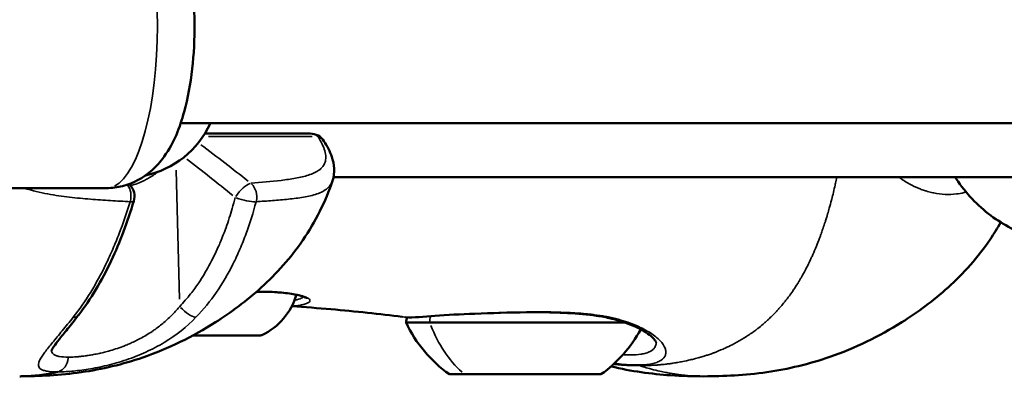
# Model space of a CAD drawing. Units: millimetres. Extents: x -4972 to 10583, y 0 to 9929.
# Drawn here: x 8734 to 8825, y 7407 to 7440 of the extents above; entities that cross this region are included whole.
import ezdxf

# ---------------------------------------------------------------- set-up
doc = ezdxf.new("R2010")
doc.units = ezdxf.units.MM
doc.layers.add('MD_Visible', color=7, linetype='Continuous', lineweight=50)
doc.layers.add('MD_Visible Narrow', color=7, linetype='Continuous', lineweight=35)

# ---------------------------------------------------------------- blocks, each defined once
blk = doc.blocks.new('CustomObjectsInViewport7_0')
at = {"layer": 'MD_Visible', "extrusion": (0, 1, 0)}
for p, q in [((8748.867, 7430.362), (8876.901, 7430.362)), ((8751.1, 7429.41), (8760.844, 7429.41)), ((8762.994, 7425.362), (8828.087, 7425.362)), ((8742.023, 7424.362), (8701.187, 7424.362))]:
    blk.add_line(p, q, dxfattribs=at)
at = {"layer": 'MD_Visible', "extrusion": (2.17436e-16, 1.04163e-39, -1)}
blk.add_arc((-8760.844, 7427.91), 1.5, 90, 147.52233, dxfattribs=at)
at = {"layer": 'MD_Visible', "extrusion": (2.17436e-16, 1.21526e-42, -1)}
blk.add_arc((-8743.105, 7423.598), 1.5, 135.34225, 196.94014, dxfattribs=at)
at = {"layer": 'MD_Visible', "extrusion": (2.17436e-16, -1.4279e-42, -1)}
blk.add_arc((-8753.862, 7416.136), 5.931, 196.02951, 244.85609, dxfattribs=at)
at = {"layer": 'MD_Visible', "extrusion": (2.17436e-16, 0, -1)}
for centre, radius, start, end in [((-8770.907, 7411.935), 1.2, 0, 23.30048), ((-8780.806, 7416.952), 12, 208.13309, 234.89591)]:
    blk.add_arc(centre, radius, start, end, dxfattribs=at)
at = {"layer": 'MD_Visible', "extrusion": (2.17436e-16, 4.49603e-42, -1)}
blk.add_arc((-8780.607, 7416.952), 12, 305.10409, 335.28476, dxfattribs=at)
at = {"layer": 'MD_Visible', "extrusion": (2.17436e-16, -4.41137e-43, -1)}
blk.add_arc((-8750.147, 7410.97), 0.25, 268.28427, 270, dxfattribs=at)
at = {"layer": 'MD_Visible', "extrusion": (2.17436e-16, 4.80906e-50, -1)}
for centre, end in [((-8754.412, 7410.97), 285.23434), ((-8754.865, 7410.97), 290.78477)]:
    blk.add_arc(centre, 0.25, 270, end, dxfattribs=at)
at = {"layer": 'MD_Visible', "extrusion": (2.17436e-16, 1.77665e-43, -1)}
blk.add_arc((-8756.17, 7411.22), 0.5, 244.85609, 261.51861, dxfattribs=at)
at = {"layer": 'MD_Visible'}
for centre, major_axis, ratio, start_param, end_param in [((8743.952, 7434.362), (0, 9), 0.951057, 3.336497, 4.251835), ((8780.707, 7411.935), (-11, 0), 0, -0.000003, 2.559927), ((8752.279, 7410.72), (-3.891, 0), 0, 0.939446, 0.987519), ((8749.098, 7410.72), (-1.048, 0), 0, 2.999636, 3.141591), ((8751.825, 7410.72), (-1.048, 0), 0, 0.772119, 1.127983), ((8752.279, 7410.72), (-3.891, 0), 0, 1.336556, 2.034716), ((8755.46, 7410.72), (-1.048, 0), 0, -0.000001, 0.967873), ((8755.914, 7410.72), (-1.048, 0), 0, -0.000001, 0.504758), ((8752.279, 7410.72), (-3.891, 0), 0, 2.383754, 3.081914), ((8780.707, 7407.135), (-7, 0), 0, -0.000003, 3.14159)]:
    blk.add_ellipse(centre, major_axis=major_axis, ratio=ratio, start_param=start_param, end_param=end_param, dxfattribs=at)
at = {"layer": 'MD_Visible', "extrusion": (2.17436e-16, 9.90089e-34, -1)}
blk.add_ellipse((8750.393, 7410.72), major_axis=(-0.95, 0), ratio=0, start_param=1.723518, end_param=2.369458, dxfattribs=at)
at = {"layer": 'MD_Visible', "extrusion": (2.17436e-16, 9.90489e-34, -1)}
blk.add_ellipse((8754.165, 7410.72), major_axis=(-0.95, 0), ratio=0, start_param=2.636818, end_param=3.000398, dxfattribs=at)
at = {"layer": 'MD_Visible'}
for points, knots in [([(8742.023, 7454.362), (8742.735, 7454.362), (8743.443, 7454.228), (8744.749, 7453.759), (8745.328, 7453.414), (8746.445, 7452.555), (8746.91, 7452.027), (8747.957, 7450.598), (8748.376, 7449.696), (8749.286, 7447.251), (8749.638, 7445.63), (8750.051, 7442.497), (8750.146, 7441.034), (8750.162, 7438.162), (8750.09, 7436.757), (8749.779, 7434.006), (8749.538, 7432.669), (8748.79, 7429.962), (8748.304, 7428.628), (8747.004, 7426.816), (8746.601, 7426.343), (8745.429, 7425.346), (8744.572, 7424.819), (8743.032, 7424.428), (8742.528, 7424.362), (8742.023, 7424.362)], [1.570796, 1.570796, 1.570796, 1.570796, 1.682743, 1.682743, 1.807062, 1.807062, 1.97515, 1.97515, 2.270571, 2.270571, 2.74317, 2.74317, 3.123936, 3.123936, 3.488097, 3.488097, 3.864409, 3.864409, 4.300747, 4.300747, 4.452197, 4.452197, 4.632989, 4.632989, 4.712389, 4.712389, 4.712389, 4.712389]), ([(8762.109, 7428.716), (8762.415, 7428.236), (8762.664, 7427.757), (8762.954, 7426.915), (8763.034, 7426.555), (8763.077, 7425.806), (8763.031, 7425.414), (8762.909, 7425.05)], [0, 0, 0, 0, 0.2486313, 0.2486313, 0.4273619, 0.4273619, 0.613001, 0.613001, 0.613001, 0.613001]), ([(8762.904, 7425.036), (8762.261, 7423.128), (8761.323, 7421.253), (8759.062, 7417.932), (8757.724, 7416.436), (8754.966, 7413.932), (8753.539, 7412.873), (8749.973, 7410.609), (8747.733, 7409.51), (8743.528, 7408.058), (8741.595, 7407.601), (8737.718, 7407.041), (8735.774, 7406.947), (8734.009, 7406.946)], [0.001448, 0.001448, 0.001448, 0.001448, 0.61559, 0.61559, 1.206945, 1.206945, 1.773515, 1.773515, 2.593816, 2.593816, 3.23606, 3.23606, 3.898755, 3.898755, 3.898755, 3.898755]), ([(8820.447, 7425.362), (8820.481, 7425.311), (8820.515, 7425.259), (8821.418, 7423.916), (8822.494, 7422.758), (8824.911, 7420.95), (8826.229, 7420.271), (8828.718, 7419.53), (8829.851, 7419.362), (8830.985, 7419.362)], [3.8182431, 3.8182431, 3.8182431, 3.8182431, 3.8314088, 3.8314088, 4.164885, 4.164885, 4.474295, 4.474295, 4.712389, 4.712389, 4.712389, 4.712389]), ([(8744.54, 7423.161), (8743.959, 7421.253), (8743.267, 7419.385), (8741.582, 7415.798), (8740.557, 7414.067), (8739.417, 7412.597)], [0, 0, 0, 0, 0.606567, 0.606567, 1.245922, 1.245922, 1.245922, 1.245922]), ([(8824.657, 7421.198), (8824.352, 7420.655), (8824.023, 7420.125), (8822.563, 7417.968), (8821.211, 7416.458), (8818.42, 7413.94), (8816.975, 7412.878), (8813.404, 7410.633), (8811.186, 7409.551), (8806.967, 7408.087), (8804.995, 7407.618), (8801.027, 7407.043), (8799.039, 7406.947), (8797.23, 7406.946)], [0.432518, 0.432518, 0.432518, 0.432518, 0.618617, 0.618617, 1.214117, 1.214117, 1.781972, 1.781972, 2.590494, 2.590494, 3.244428, 3.244428, 3.919565, 3.919565, 3.919565, 3.919565]), ([(8760.36, 7414.245), (8760.326, 7414.266), (8760.235, 7414.31), (8759.939, 7414.412), (8759.699, 7414.474), (8759.019, 7414.604), (8758.531, 7414.667), (8757.907, 7414.716), (8757.828, 7414.722), (8757.748, 7414.727)], [0, 0, 0, 0, 0.1216916, 0.1216916, 0.2859393, 0.2859393, 0.5066782, 0.5066782, 0.537978, 0.537978, 0.537978, 0.537978]), ([(8760.387, 7414.227), (8760.387, 7414.227), (8760.386, 7414.227), (8760.381, 7414.231), (8760.373, 7414.237), (8760.36, 7414.245)], [0.12252006, 0.12252006, 0.12252006, 0.12252006, 0.13551, 0.13551, 0.17316092, 0.17316092, 0.17316092, 0.17316092]), ([(8769.332, 7412.457), (8767.288, 7412.72), (8765.021, 7412.96), (8761.563, 7413.26), (8760.356, 7413.352), (8759.143, 7413.436)], [0, 0, 0, 0, 0.88272, 0.88272, 1.34953, 1.34953, 1.34953, 1.34953]), ([(8739.412, 7412.591), (8739.064, 7412.142), (8738.725, 7411.718), (8738.124, 7410.968), (8737.856, 7410.635), (8737.444, 7410.105), (8737.284, 7409.892), (8737.069, 7409.582), (8736.998, 7409.468), (8736.925, 7409.334), (8736.909, 7409.294), (8736.909, 7409.295)], [0.0008707, 0.0008707, 0.0008707, 0.0008707, 0.1983041, 0.1983041, 0.3801769, 0.3801769, 0.5266345, 0.5266345, 0.6398472, 0.6398472, 0.726074, 0.726074, 0.726074, 0.726074]), ([(8789.021, 7412.206), (8788.894, 7412.24), (8788.763, 7412.274), (8788.219, 7412.401), (8787.775, 7412.484), (8786.473, 7412.676), (8785.56, 7412.756), (8784.323, 7412.822), (8784.013, 7412.835), (8782.761, 7412.875), (8781.797, 7412.88), (8779.224, 7412.855), (8777.577, 7412.801), (8774.73, 7412.691), (8773.463, 7412.625), (8771.342, 7412.455), (8770.39, 7412.353), (8769.63, 7412.424)], [0, 0, 0, 0, 0.053483, 0.053483, 0.214509, 0.214509, 0.505367, 0.505367, 0.601145, 0.601145, 0.889648, 0.889648, 1.373239, 1.373239, 1.79901, 1.79901, 2.199881, 2.199881, 2.199881, 2.199881]), ([(8792.814, 7410.087), (8792.814, 7410.087), (8792.804, 7410.131), (8792.667, 7410.356), (8792.428, 7410.619), (8791.644, 7411.176), (8791.076, 7411.483), (8789.972, 7411.918), (8789.516, 7412.07), (8789.021, 7412.206)], [0.050153, 0.050153, 0.050153, 0.050153, 0.21592, 0.21592, 0.546739, 0.546739, 0.898198, 0.898198, 1.104428, 1.104428, 1.104428, 1.104428]), ([(8751.376, 7410.72), (8751.374, 7410.72), (8751.372, 7410.72), (8751.239, 7410.72), (8751.106, 7410.726), (8750.874, 7410.734), (8750.775, 7410.737), (8750.585, 7410.737), (8750.497, 7410.734), (8750.309, 7410.726), (8750.217, 7410.72), (8750.139, 7410.72), (8750.137, 7410.72), (8750.136, 7410.72)], [-0.0006567, -0.0006567, -0.0006567, -0.0006567, 0, 0, 0.0394171, 0.0394171, 0.0702393, 0.0702393, 0.1010616, 0.1010616, 0.1404787, 0.1404787, 0.1411354, 0.1411354, 0.1411354, 0.1411354]), ([(8750.297, 7410.725), (8750.373, 7410.722), (8750.452, 7410.72), (8750.534, 7410.72), (8750.536, 7410.72), (8750.538, 7410.72)], [0.1165544, 0.1165544, 0.1165544, 0.1165544, 0.14047867, 0.14047867, 0.14113536, 0.14113536, 0.14113536, 0.14113536]), ([(8755.105, 7410.72), (8755.104, 7410.72), (8755.104, 7410.72), (8755.052, 7410.72), (8754.984, 7410.726), (8754.834, 7410.734), (8754.759, 7410.737), (8754.593, 7410.737), (8754.503, 7410.734), (8754.286, 7410.726), (8754.157, 7410.72), (8754.025, 7410.72), (8754.022, 7410.72), (8754.02, 7410.72)], [-0.0006567, -0.0006567, -0.0006567, -0.0006567, 0, 0, 0.0394171, 0.0394171, 0.0702393, 0.0702393, 0.1010616, 0.1010616, 0.1404787, 0.1404787, 0.1411354, 0.1411354, 0.1411354, 0.1411354]), ([(8756.244, 7410.725), (8756.225, 7410.722), (8756.198, 7410.72), (8756.165, 7410.72), (8756.164, 7410.72), (8756.163, 7410.72)], [0.1165544, 0.1165544, 0.1165544, 0.1165544, 0.14047867, 0.14047867, 0.14113536, 0.14113536, 0.14113536, 0.14113536]), ([(8797.216, 7406.946), (8796.246, 7406.947), (8795.216, 7406.972), (8792.399, 7407.16), (8790.494, 7407.418), (8788.637, 7407.86)], [0, 0, 0, 0, 0.3607561, 0.3607561, 0.9391953, 0.9391953, 0.9391953, 0.9391953]), ([(8737.493, 7407.352), (8737.254, 7407.294), (8737.014, 7407.242), (8736.772, 7407.197), (8736.686, 7407.181), (8736.6, 7407.166), (8736.513, 7407.151), (8736.49, 7407.147), (8736.467, 7407.143), (8736.444, 7407.14), (8736.169, 7407.095), (8735.892, 7407.058), (8735.613, 7407.029), (8735.511, 7407.018), (8735.409, 7407.008), (8735.307, 7407), (8734.985, 7406.973), (8734.662, 7406.956), (8734.337, 7406.95), (8734.274, 7406.948), (8734.21, 7406.947), (8734.147, 7406.947), (8734.101, 7406.946), (8734.055, 7406.946), (8734.009, 7406.946)], [0.000003, 0.000003, 0.000003, 0.000003, 0.0790822, 0.0790822, 0.0790822, 0.1072592, 0.1072592, 0.1072592, 0.1147647, 0.1147647, 0.1147647, 0.2043685, 0.2043685, 0.2043685, 0.2371637, 0.2371637, 0.2371637, 0.3401991, 0.3401991, 0.3401991, 0.3602287, 0.3602287, 0.3602287, 0.3747325, 0.3747325, 0.3747325, 0.3747325])]:
    blk.add_open_spline(points, degree=3, knots=knots, dxfattribs=at)
for points in [[(8744.094, 7424.73), (8744.12, 7424.704), (8744.146, 7424.678), (8744.172, 7424.652)], [(8757.748, 7414.727), (8757.183, 7414.764), (8756.555, 7414.782), (8755.89, 7414.778)], [(8748.321, 7410.724), (8748.321, 7410.724), (8748.322, 7410.724), (8748.322, 7410.724)], [(8748.334, 7410.733), (8748.334, 7410.733), (8748.334, 7410.733), (8748.334, 7410.733)], [(8754.261, 7410.725), (8754.313, 7410.722), (8754.361, 7410.72), (8754.404, 7410.72)], [(8800.54, 7410.258), (8800.54, 7410.258), (8800.54, 7410.258), (8800.54, 7410.258)], [(8734.009, 7406.946), (8734.004, 7406.946), (8733.999, 7406.946), (8733.994, 7406.946)]]:
    blk.add_open_spline(points, degree=3, dxfattribs=at)
at = {"layer": 'MD_Visible Narrow', "extrusion": (0, 1, 0)}
for p, q in [((8761.03, 7429.124), (8751.445, 7429.124)), ((8748.44, 7426.023), (8748.763, 7414.075)), ((8824.832, 7425.362), (8766.249, 7425.362))]:
    blk.add_line(p, q, dxfattribs=at)
at = {"layer": 'MD_Visible Narrow', "extrusion": (2.17436e-16, 2.29558e-46, -1)}
blk.add_ellipse((8742.023, 7439.362), major_axis=(0, 15), ratio=0.313234, start_param=0.15708, end_param=2.984513, dxfattribs=at)
at = {"layer": 'MD_Visible Narrow'}
for centre, major_axis, ratio, start_param, end_param in [((8760.844, 7427.91), (0, 1.5), 0.814925, -0.596903, -0.031416), ((8728.874, 7416.427), (56.199, -39.313), 0.302538, 1.332808, 1.413404), ((8743.105, 7423.598), (0.097, 1.497), 0.780887, 4.482943, 5.510441), ((8757.781, 7415.226), (0.033, 0.499), 0.63175, 3.154114, 3.379505), ((8760.623, 7414.67), (0.263, 0.425), 0.971117, 3.172166, 3.722608), ((8749.36, 7413.516), (-1.075, 1.046), 0.327371, 1.415634, 2.758679), ((8772.837, 7411.935), (0, 1.2), 0.803026, 1.100368, 1.546037), ((8772.837, 7411.935), (0, 1.2), 0.803026, 1.060021, 1.060032), ((8789.285, 7413.17), (0.264, 0.964), 0.640837, 3.141565, 3.141593), ((8789.285, 7413.17), (0.264, 0.964), 0.640837, 3.163368, 3.555317), ((8780.627, 7416.952), (0, 12), 0.803026, 2.028496, 2.502573), ((8751.074, 7410.97), (0, 0.25), 0.716433, 2.879997, 3.127824), ((8754.996, 7410.97), (0, 0.25), 0.875291, 2.886819, 3.128184)]:
    blk.add_ellipse(centre, major_axis=major_axis, ratio=ratio, start_param=start_param, end_param=end_param, dxfattribs=at)
at = {"layer": 'MD_Visible Narrow', "extrusion": (2.17436e-16, -6.8409e-30, -1)}
blk.add_ellipse((8760.844, 7427.91), major_axis=(1.265, 0.805), ratio=0.780476, start_param=-0.547451, end_param=-0.028813, dxfattribs=at)
at = {"layer": 'MD_Visible Narrow', "extrusion": (7.80088e-17, -1.44332e-16, -1)}
blk.add_ellipse((8735.383, 7420.04), major_axis=(-49.172, 34.49), ratio=0.262784, start_param=1.700839, end_param=1.794158, dxfattribs=at)
at = {"layer": 'MD_Visible Narrow', "extrusion": (2.17436e-16, 1.08961e-29, -1)}
blk.add_ellipse((8743.105, 7423.598), major_axis=(1.067, 1.054), ratio=0.573995, start_param=-0.128817, end_param=-0.00678, dxfattribs=at)
at = {"layer": 'MD_Visible Narrow', "extrusion": (2.17436e-16, -1.75645e-29, -1)}
blk.add_ellipse((8754.633, 7423.598), major_axis=(0.935, 1.173), ratio=0.355282, start_param=4.428604, end_param=5.832181, dxfattribs=at)
at = {"layer": 'MD_Visible Narrow', "extrusion": (2.17436e-16, 1.35216e-29, -1)}
blk.add_ellipse((8754.633, 7423.598), major_axis=(-0.113, 1.496), ratio=0.845133, start_param=0.754987, end_param=1.907462, dxfattribs=at)
at = {"layer": 'MD_Visible Narrow', "extrusion": (2.17436e-16, -1.07482e-29, -1)}
blk.add_ellipse((8743.105, 7423.598), major_axis=(-1.435, 0.437), ratio=0.170211, start_param=3.174275, end_param=3.762549, dxfattribs=at)
at = {"layer": 'MD_Visible Narrow', "extrusion": (2.17436e-16, -1.31333e-29, -1)}
blk.add_ellipse((8754.633, 7423.598), major_axis=(-1.448, 0.392), ratio=0.215352, start_param=3.745079, end_param=5.09895, dxfattribs=at)
at = {"layer": 'MD_Visible Narrow', "extrusion": (2.17436e-16, -3.23433e-29, -1)}
blk.add_ellipse((8738.231, 7413.516), major_axis=(-1.185, 0.919), ratio=0.514789, start_param=3.171714, end_param=3.713876, dxfattribs=at)
at = {"layer": 'MD_Visible Narrow', "extrusion": (2.17436e-16, -3.39866e-34, -1)}
blk.add_ellipse((8752.279, 7410.767), major_axis=(-4.104, 0), ratio=0, start_param=-0.317964, end_param=-0.317763, dxfattribs=at)
at = {"layer": 'MD_Visible Narrow', "extrusion": (2.17436e-16, -1.33024e-37, -1)}
blk.add_ellipse((8751.008, 7416.136), major_axis=(0, 5.931), ratio=0.803026, start_param=3.656682, end_param=3.656717, dxfattribs=at)
at = {"layer": 'MD_Visible Narrow', "extrusion": (2.17436e-16, -3.3996e-34, -1)}
blk.add_ellipse((8752.279, 7410.767), major_axis=(-4.104, 0), ratio=0, start_param=3.248546, end_param=5.173796, dxfattribs=at)
at = {"layer": 'MD_Visible Narrow', "extrusion": (2.17436e-16, 1.57445e-31, -1)}
blk.add_ellipse((8737.269, 7408.827), major_axis=(-0.002, 1.5), ratio=0.814951, start_param=1.707526, end_param=2.894313, dxfattribs=at)
at = {"layer": 'MD_Visible Narrow'}
for points, knots in [([(8755.352, 7424.811), (8756.307, 7424.883), (8757.243, 7424.971), (8758.602, 7425.139), (8759.048, 7425.202), (8759.903, 7425.355), (8760.314, 7425.446), (8761.055, 7425.683), (8761.387, 7425.829), (8761.785, 7426.12), (8761.901, 7426.229), (8762.09, 7426.473), (8762.162, 7426.607), (8762.258, 7426.903), (8762.282, 7427.064), (8762.276, 7427.416), (8762.246, 7427.607), (8762.079, 7428.206), (8761.866, 7428.647), (8761.563, 7429.124)], [0, 0, 0, 0, 0.00537205, 0.00537205, 0.00805808, 0.00805808, 0.0107441, 0.0107441, 0.01343013, 0.01343013, 0.01477314, 0.01477314, 0.01611616, 0.01611616, 0.01745917, 0.01745917, 0.01880218, 0.01880218, 0.02148821, 0.02148821, 0.02148821, 0.02148821]), ([(8746.755, 7425.858), (8746.683, 7425.802), (8746.611, 7425.747), (8746.537, 7425.693), (8746.497, 7425.664), (8746.456, 7425.636), (8746.416, 7425.608), (8746.28, 7425.514), (8746.141, 7425.425), (8745.998, 7425.34), (8745.936, 7425.304), (8745.874, 7425.268), (8745.811, 7425.233), (8745.685, 7425.164), (8745.557, 7425.098), (8745.426, 7425.035), (8745.391, 7425.019), (8745.357, 7425.002), (8745.321, 7424.986), (8745.271, 7424.963), (8745.221, 7424.941), (8745.171, 7424.919), (8744.97, 7424.832), (8744.768, 7424.754), (8744.565, 7424.684), (8744.457, 7424.647), (8744.348, 7424.612), (8744.24, 7424.579)], [0.002559116, 0.002559116, 0.002559116, 0.002559116, 0.002837486, 0.002837486, 0.002837486, 0.002988156, 0.002988156, 0.002988156, 0.003491417, 0.003491417, 0.003491417, 0.003709384, 0.003709384, 0.003709384, 0.004141517, 0.004141517, 0.004141517, 0.004256228, 0.004256228, 0.004256228, 0.004419784, 0.004419784, 0.004419784, 0.005068865, 0.005068865, 0.005068865, 0.005414828, 0.005414828, 0.005414828, 0.005414828]), ([(8762.909, 7425.05), (8762.871, 7424.938), (8762.821, 7424.833), (8762.673, 7424.595), (8762.562, 7424.468), (8762.175, 7424.13), (8761.843, 7423.959), (8761.088, 7423.695), (8760.664, 7423.6), (8759.769, 7423.449), (8759.3, 7423.393), (8758.34, 7423.293), (8757.85, 7423.25), (8756.856, 7423.171), (8756.352, 7423.135), (8755.841, 7423.102)], [0.00615114, 0.00615114, 0.00615114, 0.00615114, 0.00716239, 0.00716239, 0.00859487, 0.00859487, 0.01145983, 0.01145983, 0.01432479, 0.01432479, 0.01718974, 0.01718974, 0.0200547, 0.0200547, 0.02291966, 0.02291966, 0.02291966, 0.02291966]), ([(8809.5, 7425.362), (8809.489, 7425.31), (8809.479, 7425.259), (8809.468, 7425.207), (8809.434, 7425.042), (8809.399, 7424.877), (8809.363, 7424.713), (8809.359, 7424.697), (8809.356, 7424.681), (8809.352, 7424.664), (8809.351, 7424.659), (8809.35, 7424.654), (8809.349, 7424.649), (8809.25, 7424.202), (8809.145, 7423.761), (8809.033, 7423.326), (8809.026, 7423.297), (8809.018, 7423.267), (8809.011, 7423.238), (8808.947, 7422.992), (8808.881, 7422.747), (8808.813, 7422.504), (8808.763, 7422.327), (8808.712, 7422.15), (8808.66, 7421.975), (8808.648, 7421.935), (8808.635, 7421.894), (8808.623, 7421.854), (8808.591, 7421.746), (8808.558, 7421.639), (8808.525, 7421.533), (8808.504, 7421.466), (8808.484, 7421.402), (8808.464, 7421.337), (8808.451, 7421.298), (8808.439, 7421.259), (8808.426, 7421.22), (8808.366, 7421.033), (8808.305, 7420.849), (8808.243, 7420.665), (8808.228, 7420.621), (8808.213, 7420.577), (8808.198, 7420.533), (8808.149, 7420.394), (8808.101, 7420.255), (8808.051, 7420.117), (8808.038, 7420.081), (8808.025, 7420.046), (8808.012, 7420.01), (8807.977, 7419.912), (8807.941, 7419.815), (8807.904, 7419.718), (8807.81, 7419.468), (8807.714, 7419.221), (8807.615, 7418.978), (8807.51, 7418.721), (8807.402, 7418.467), (8807.292, 7418.219), (8807.267, 7418.162), (8807.241, 7418.105), (8807.215, 7418.048), (8807.17, 7417.947), (8807.124, 7417.847), (8807.077, 7417.747), (8806.95, 7417.476), (8806.819, 7417.21), (8806.685, 7416.95), (8806.572, 7416.73), (8806.456, 7416.514), (8806.337, 7416.303), (8806.317, 7416.266), (8806.296, 7416.229), (8806.275, 7416.193), (8806.25, 7416.148), (8806.224, 7416.103), (8806.198, 7416.058), (8806.15, 7415.975), (8806.102, 7415.893), (8806.053, 7415.811), (8806.033, 7415.778), (8806.013, 7415.744), (8805.993, 7415.711), (8805.861, 7415.494), (8805.727, 7415.282), (8805.59, 7415.074), (8805.566, 7415.038), (8805.542, 7415.002), (8805.518, 7414.966), (8805.404, 7414.797), (8805.288, 7414.631), (8805.17, 7414.468), (8805.105, 7414.378), (8805.04, 7414.29), (8804.974, 7414.202), (8804.899, 7414.104), (8804.824, 7414.007), (8804.748, 7413.911), (8804.73, 7413.887), (8804.712, 7413.864), (8804.693, 7413.841), (8804.687, 7413.833), (8804.681, 7413.826), (8804.675, 7413.818), (8804.56, 7413.675), (8804.443, 7413.534), (8804.324, 7413.397), (8804.252, 7413.313), (8804.179, 7413.23), (8804.106, 7413.148), (8804.069, 7413.107), (8804.032, 7413.067), (8803.995, 7413.026), (8803.972, 7413.002), (8803.95, 7412.978), (8803.928, 7412.954), (8803.914, 7412.94), (8803.904, 7412.928), (8803.893, 7412.917), (8803.843, 7412.863), (8803.792, 7412.81), (8803.741, 7412.757), (8803.706, 7412.72), (8803.67, 7412.684), (8803.635, 7412.648), (8803.57, 7412.583), (8803.506, 7412.519), (8803.441, 7412.455), (8803.332, 7412.349), (8803.222, 7412.245), (8803.111, 7412.143), (8803.047, 7412.085), (8802.983, 7412.027), (8802.918, 7411.969), (8802.843, 7411.903), (8802.767, 7411.837), (8802.691, 7411.773), (8802.529, 7411.635), (8802.365, 7411.502), (8802.199, 7411.373), (8802.193, 7411.369), (8802.188, 7411.365), (8802.182, 7411.361), (8801.96, 7411.189), (8801.734, 7411.024), (8801.505, 7410.867), (8801.43, 7410.816), (8801.356, 7410.766), (8801.281, 7410.717), (8801.213, 7410.672), (8801.144, 7410.627), (8801.075, 7410.583), (8800.997, 7410.533), (8800.918, 7410.484), (8800.838, 7410.435), (8800.789, 7410.405), (8800.74, 7410.376), (8800.691, 7410.347), (8800.412, 7410.18), (8800.128, 7410.023), (8799.839, 7409.876), (8799.623, 7409.765), (8799.403, 7409.659), (8799.182, 7409.558), (8799.179, 7409.557), (8799.177, 7409.555), (8799.174, 7409.554), (8799.112, 7409.526), (8799.05, 7409.498), (8798.988, 7409.471), (8798.718, 7409.352), (8798.445, 7409.24), (8798.167, 7409.136), (8798.084, 7409.104), (8798, 7409.073), (8797.916, 7409.043), (8797.797, 7409), (8797.677, 7408.958), (8797.557, 7408.918), (8797.45, 7408.882), (8797.343, 7408.848), (8797.236, 7408.814), (8797.097, 7408.771), (8796.958, 7408.729), (8796.818, 7408.689), (8796.809, 7408.686), (8796.799, 7408.684), (8796.79, 7408.681), (8796.643, 7408.639), (8796.495, 7408.599), (8796.346, 7408.561), (8796.219, 7408.528), (8796.091, 7408.497), (8795.963, 7408.467), (8795.734, 7408.413), (8795.504, 7408.364), (8795.271, 7408.318), (8795.269, 7408.317), (8795.266, 7408.317), (8795.264, 7408.316), (8795.118, 7408.288), (8794.973, 7408.261), (8794.826, 7408.235), (8794.761, 7408.224), (8794.696, 7408.213), (8794.63, 7408.202), (8794.546, 7408.188), (8794.462, 7408.175), (8794.377, 7408.162), (8794.343, 7408.157), (8794.309, 7408.152), (8794.275, 7408.147), (8794.205, 7408.137), (8794.134, 7408.127), (8794.064, 7408.117), (8794.039, 7408.114), (8794.015, 7408.111), (8793.991, 7408.107), (8793.955, 7408.103), (8793.92, 7408.098), (8793.885, 7408.094), (8793.869, 7408.092), (8793.853, 7408.09), (8793.837, 7408.088), (8793.819, 7408.085), (8793.801, 7408.083), (8793.783, 7408.081), (8793.632, 7408.063), (8793.48, 7408.046), (8793.327, 7408.031), (8793.314, 7408.03), (8793.301, 7408.028), (8793.288, 7408.027), (8793.215, 7408.02), (8793.143, 7408.013), (8793.069, 7408.007), (8793.053, 7408.006), (8793.036, 7408.004), (8793.02, 7408.003), (8793.003, 7408.002), (8792.986, 7408), (8792.969, 7407.999), (8792.916, 7407.995), (8792.864, 7407.991), (8792.811, 7407.987), (8792.657, 7407.976), (8792.503, 7407.967), (8792.348, 7407.959), (8792.331, 7407.958), (8792.314, 7407.958), (8792.297, 7407.957), (8792.248, 7407.954), (8792.198, 7407.952), (8792.148, 7407.95), (8791.989, 7407.944), (8791.83, 7407.94), (8791.671, 7407.937), (8791.55, 7407.936), (8791.43, 7407.935), (8791.309, 7407.934), (8791.294, 7407.934), (8791.28, 7407.934), (8791.265, 7407.934)], [0.1631337, 0.1631337, 0.1631337, 0.1631337, 0.1664526, 0.1664526, 0.1664526, 0.1770924, 0.1770924, 0.1770924, 0.1781602, 0.1781602, 0.1781602, 0.1784819, 0.1784819, 0.1784819, 0.2075249, 0.2075249, 0.2075249, 0.2094831, 0.2094831, 0.2094831, 0.2259917, 0.2259917, 0.2259917, 0.2380834, 0.2380834, 0.2380834, 0.2408765, 0.2408765, 0.2408765, 0.2483188, 0.2483188, 0.2483188, 0.2529468, 0.2529468, 0.2529468, 0.2557612, 0.2557612, 0.2557612, 0.2692616, 0.2692616, 0.2692616, 0.272501, 0.272501, 0.272501, 0.2828386, 0.2828386, 0.2828386, 0.2855308, 0.2855308, 0.2855308, 0.2929002, 0.2929002, 0.2929002, 0.3119637, 0.3119637, 0.3119637, 0.3321548, 0.3321548, 0.3321548, 0.3368004, 0.3368004, 0.3368004, 0.3450699, 0.3450699, 0.3450699, 0.3676036, 0.3676036, 0.3676036, 0.3865969, 0.3865969, 0.3865969, 0.3899006, 0.3899006, 0.3899006, 0.3939725, 0.3939725, 0.3939725, 0.4015055, 0.4015055, 0.4015055, 0.404609, 0.404609, 0.404609, 0.4247956, 0.4247956, 0.4247956, 0.4283033, 0.4283033, 0.4283033, 0.4448554, 0.4448554, 0.4448554, 0.4539539, 0.4539539, 0.4539539, 0.4641481, 0.4641481, 0.4641481, 0.4666201, 0.4666201, 0.4666201, 0.4674306, 0.4674306, 0.4674306, 0.4827541, 0.4827541, 0.4827541, 0.492057, 0.492057, 0.492057, 0.4967085, 0.4967085, 0.4967085, 0.4994966, 0.4994966, 0.4994966, 0.5011375, 0.5011375, 0.5011375, 0.5088024, 0.5088024, 0.5088024, 0.514106, 0.514106, 0.514106, 0.5236872, 0.5236872, 0.5236872, 0.539697, 0.539697, 0.539697, 0.5489322, 0.5489322, 0.5489322, 0.5596609, 0.5596609, 0.5596609, 0.5824684, 0.5824684, 0.5824684, 0.5832263, 0.5832263, 0.5832263, 0.6137049, 0.6137049, 0.6137049, 0.6235516, 0.6235516, 0.6235516, 0.6325139, 0.6325139, 0.6325139, 0.6427654, 0.6427654, 0.6427654, 0.6490612, 0.6490612, 0.6490612, 0.6848569, 0.6848569, 0.6848569, 0.7117094, 0.7117094, 0.7117094, 0.7120305, 0.7120305, 0.7120305, 0.7194959, 0.7194959, 0.7194959, 0.7520246, 0.7520246, 0.7520246, 0.7618436, 0.7618436, 0.7618436, 0.7757105, 0.7757105, 0.7757105, 0.7879834, 0.7879834, 0.7879834, 0.8037606, 0.8037606, 0.8037606, 0.8048379, 0.8048379, 0.8048379, 0.8213827, 0.8213827, 0.8213827, 0.8355227, 0.8355227, 0.8355227, 0.860734, 0.860734, 0.860734, 0.8610113, 0.8610113, 0.8610113, 0.8767609, 0.8767609, 0.8767609, 0.8837727, 0.8837727, 0.8837727, 0.8927879, 0.8927879, 0.8927879, 0.8964279, 0.8964279, 0.8964279, 0.9038973, 0.9038973, 0.9038973, 0.9064856, 0.9064856, 0.9064856, 0.9102117, 0.9102117, 0.9102117, 0.911906, 0.911906, 0.911906, 0.9138084, 0.9138084, 0.9138084, 0.9297423, 0.9297423, 0.9297423, 0.9310805, 0.9310805, 0.9310805, 0.9386604, 0.9386604, 0.9386604, 0.9403868, 0.9403868, 0.9403868, 0.9421345, 0.9421345, 0.9421345, 0.9475785, 0.9475785, 0.9475785, 0.9634114, 0.9634114, 0.9634114, 0.9651398, 0.9651398, 0.9651398, 0.9702304, 0.9702304, 0.9702304, 0.986382, 0.986382, 0.986382, 0.9985396, 0.9985396, 0.9985396, 1, 1, 1, 1]), ([(8821.464, 7423.99), (8821.22, 7423.925), (8820.969, 7423.875), (8820.713, 7423.84), (8820.662, 7423.833), (8820.611, 7423.826), (8820.559, 7423.821), (8819.869, 7423.743), (8819.169, 7423.775), (8818.457, 7423.918), (8818.395, 7423.931), (8818.333, 7423.944), (8818.271, 7423.958), (8818.095, 7423.998), (8817.919, 7424.045), (8817.744, 7424.099), (8817.727, 7424.104), (8817.71, 7424.109), (8817.693, 7424.114), (8817.565, 7424.155), (8817.437, 7424.198), (8817.311, 7424.246), (8817.249, 7424.269), (8817.186, 7424.293), (8817.125, 7424.318), (8816.812, 7424.444), (8816.504, 7424.591), (8816.202, 7424.759), (8816.144, 7424.792), (8816.085, 7424.826), (8816.026, 7424.861), (8815.876, 7424.949), (8815.728, 7425.043), (8815.581, 7425.143), (8815.553, 7425.161), (8815.525, 7425.18), (8815.498, 7425.2), (8815.422, 7425.252), (8815.346, 7425.306), (8815.271, 7425.362)], [0.010520387, 0.010520387, 0.010520387, 0.010520387, 0.011536847, 0.011536847, 0.011536847, 0.011740444, 0.011740444, 0.011740444, 0.014468358, 0.014468358, 0.014468358, 0.014706456, 0.014706456, 0.014706456, 0.015377554, 0.015377554, 0.015377554, 0.015442652, 0.015442652, 0.015442652, 0.015934114, 0.015934114, 0.015934114, 0.016176531, 0.016176531, 0.016176531, 0.01739987, 0.01739987, 0.01739987, 0.017638643, 0.017638643, 0.017638643, 0.018250778, 0.018250778, 0.018250778, 0.018366485, 0.018366485, 0.018366485, 0.018683302, 0.018683302, 0.018683302, 0.018683302]), ([(8744.199, 7423.102), (8743.598, 7423.135), (8742.992, 7423.171), (8741.768, 7423.25), (8741.15, 7423.293), (8739.896, 7423.392), (8739.26, 7423.448), (8737.955, 7423.6), (8737.287, 7423.694), (8735.898, 7423.959), (8735.178, 7424.129), (8734.405, 7424.357), (8734.395, 7424.359), (8734.386, 7424.362)], [0, 0, 0, 0, 0.00288069, 0.00288069, 0.00576139, 0.00576139, 0.00864208, 0.00864208, 0.01152277, 0.01152277, 0.01440347, 0.01440347, 0.01443807, 0.01443807, 0.01443807, 0.01443807]), ([(8738.94, 7412.413), (8739.512, 7413.137), (8740.049, 7413.914), (8741.057, 7415.559), (8741.528, 7416.427), (8742.187, 7417.789), (8742.399, 7418.255), (8742.804, 7419.196), (8742.998, 7419.672), (8743.553, 7421.117), (8743.89, 7422.101), (8744.199, 7423.102)], [0, 0, 0, 0, 0.00316203, 0.00316203, 0.00632406, 0.00632406, 0.00790507, 0.00790507, 0.00948608, 0.00948608, 0.01264811, 0.01264811, 0.01264811, 0.01264811]), ([(8748.781, 7413.411), (8749.138, 7413.787), (8749.473, 7414.178), (8749.79, 7414.583), (8750.05, 7414.916), (8750.298, 7415.258), (8750.534, 7415.608), (8750.874, 7416.114), (8751.191, 7416.637), (8751.486, 7417.177), (8751.646, 7417.469), (8751.799, 7417.766), (8751.947, 7418.068), (8752.084, 7418.348), (8752.217, 7418.633), (8752.344, 7418.921), (8752.411, 7419.074), (8752.477, 7419.228), (8752.542, 7419.382), (8752.727, 7419.826), (8752.9, 7420.275), (8753.063, 7420.728), (8753.269, 7421.306), (8753.458, 7421.892), (8753.632, 7422.484), (8753.73, 7422.818), (8753.824, 7423.155), (8753.913, 7423.493)], [0, 0, 0, 0, 0.00161927, 0.00161927, 0.00161927, 0.00295064, 0.00295064, 0.00295064, 0.00487132, 0.00487132, 0.00487132, 0.00591176, 0.00591176, 0.00591176, 0.00687965, 0.00687965, 0.00687965, 0.00739532, 0.00739532, 0.00739532, 0.00887658, 0.00887658, 0.00887658, 0.0107657, 0.0107657, 0.0107657, 0.01183251, 0.01183251, 0.01183251, 0.01183251]), ([(8755.841, 7423.102), (8755.574, 7422.101), (8755.268, 7421.117), (8754.739, 7419.672), (8754.55, 7419.196), (8754.146, 7418.255), (8753.931, 7417.789), (8753.247, 7416.427), (8752.739, 7415.559), (8751.605, 7413.914), (8750.979, 7413.137), (8750.28, 7412.413)], [0.00111875, 0.00111875, 0.00111875, 0.00111875, 0.00429933, 0.00429933, 0.00588962, 0.00588962, 0.0074799, 0.0074799, 0.01066048, 0.01066048, 0.01384105, 0.01384105, 0.01384105, 0.01384105]), ([(8755.903, 7414.79), (8755.936, 7414.79), (8755.97, 7414.79), (8756.21, 7414.791), (8756.412, 7414.79), (8756.807, 7414.783), (8757.001, 7414.778), (8757.38, 7414.763), (8757.566, 7414.754), (8757.774, 7414.741), (8757.801, 7414.739), (8757.827, 7414.737)], [0.002066204, 0.002066204, 0.002066204, 0.002066204, 0.002177033, 0.002177033, 0.00286632, 0.00286632, 0.003555599, 0.003555599, 0.00425098, 0.00425098, 0.004354067, 0.004354067, 0.004354067, 0.004354067]), ([(8757.827, 7414.737), (8758.184, 7414.714), (8758.515, 7414.682), (8759.122, 7414.605), (8759.4, 7414.559), (8759.88, 7414.46), (8760.085, 7414.405), (8760.422, 7414.292), (8760.554, 7414.234), (8760.645, 7414.175)], [0, 0, 0, 0, 0.00137554, 0.00137554, 0.00275108, 0.00275108, 0.004126619, 0.004126619, 0.005502159, 0.005502159, 0.005502159, 0.005502159]), ([(8760.645, 7414.175), (8760.667, 7414.161), (8760.688, 7414.146), (8760.706, 7414.132), (8760.755, 7414.093), (8760.788, 7414.055), (8760.804, 7414.018), (8760.81, 7414.005), (8760.814, 7413.992), (8760.816, 7413.979), (8760.817, 7413.97), (8760.817, 7413.962), (8760.817, 7413.953), (8760.814, 7413.917), (8760.797, 7413.882), (8760.763, 7413.847), (8760.763, 7413.847), (8760.763, 7413.846), (8760.762, 7413.846), (8760.755, 7413.839), (8760.748, 7413.831), (8760.739, 7413.824), (8760.708, 7413.797), (8760.667, 7413.77), (8760.617, 7413.744), (8760.616, 7413.744), (8760.614, 7413.743), (8760.613, 7413.742), (8760.575, 7413.723), (8760.532, 7413.703), (8760.484, 7413.684), (8760.436, 7413.665), (8760.383, 7413.647), (8760.325, 7413.628), (8760.28, 7413.614), (8760.232, 7413.6), (8760.181, 7413.587), (8760.167, 7413.583), (8760.153, 7413.579), (8760.138, 7413.576), (8760.11, 7413.569), (8760.082, 7413.561), (8760.052, 7413.555), (8760.048, 7413.554), (8760.045, 7413.553), (8760.041, 7413.552), (8759.979, 7413.538), (8759.914, 7413.524), (8759.845, 7413.512), (8759.775, 7413.5), (8759.703, 7413.489), (8759.628, 7413.48), (8759.624, 7413.479), (8759.621, 7413.479), (8759.618, 7413.478), (8759.515, 7413.466), (8759.406, 7413.458), (8759.292, 7413.453), (8759.246, 7413.451), (8759.198, 7413.45), (8759.151, 7413.45)], [0, 0, 0, 0, 0.000341039, 0.000341039, 0.000341039, 0.00126393, 0.00126393, 0.00126393, 0.001583907, 0.001583907, 0.001583907, 0.001801751, 0.001801751, 0.001801751, 0.002701312, 0.002701312, 0.002701312, 0.00271342, 0.00271342, 0.00271342, 0.002898926, 0.002898926, 0.002898926, 0.003600186, 0.003600186, 0.003600186, 0.003617893, 0.003617893, 0.003617893, 0.00414591, 0.00414591, 0.00414591, 0.004669231, 0.004669231, 0.004669231, 0.005074374, 0.005074374, 0.005074374, 0.005185832, 0.005185832, 0.005185832, 0.005400023, 0.005400023, 0.005400023, 0.00542684, 0.00542684, 0.00542684, 0.005869282, 0.005869282, 0.005869282, 0.006311724, 0.006311724, 0.006311724, 0.006331313, 0.006331313, 0.006331313, 0.006935327, 0.006935327, 0.006935327, 0.00717953, 0.00717953, 0.00717953, 0.00717953]), ([(8759.392, 7413.991), (8759.463, 7414.004), (8759.53, 7414.019), (8759.593, 7414.035), (8759.825, 7414.092), (8760, 7414.157), (8760.12, 7414.224), (8760.168, 7414.25), (8760.207, 7414.278), (8760.236, 7414.306)], [0.007970625, 0.007970625, 0.007970625, 0.007970625, 0.008424592, 0.008424592, 0.008424592, 0.010109511, 0.010109511, 0.010109511, 0.010784906, 0.010784906, 0.010784906, 0.010784906]), ([(8738.489, 7408.723), (8738.579, 7408.723), (8738.672, 7408.724), (8738.864, 7408.731), (8738.964, 7408.735), (8739.169, 7408.747), (8739.275, 7408.755), (8739.438, 7408.769), (8739.494, 7408.774), (8739.675, 7408.792), (8739.802, 7408.806), (8740.063, 7408.839), (8740.197, 7408.858), (8740.471, 7408.9), (8740.611, 7408.923), (8740.772, 7408.952), (8740.789, 7408.956), (8740.893, 7408.975), (8740.98, 7408.991), (8741.156, 7409.027), (8741.245, 7409.046), (8741.389, 7409.077), (8741.444, 7409.09), (8741.65, 7409.137), (8741.802, 7409.174), (8742.041, 7409.237), (8742.127, 7409.26), (8742.425, 7409.343), (8742.639, 7409.408), (8743.081, 7409.552), (8743.31, 7409.633), (8743.587, 7409.738), (8743.635, 7409.757), (8743.837, 7409.836), (8743.989, 7409.899), (8744.295, 7410.031), (8744.447, 7410.101), (8744.754, 7410.247), (8744.907, 7410.323), (8745.084, 7410.416), (8745.109, 7410.429), (8745.321, 7410.543), (8745.506, 7410.647), (8745.876, 7410.868), (8746.061, 7410.985), (8746.328, 7411.165), (8746.414, 7411.224), (8746.641, 7411.385), (8746.781, 7411.489), (8747.057, 7411.704), (8747.193, 7411.814), (8747.463, 7412.044), (8747.597, 7412.163), (8747.86, 7412.409), (8747.989, 7412.536), (8748.244, 7412.798), (8748.37, 7412.934), (8748.591, 7413.184), (8748.687, 7413.297), (8748.781, 7413.411)], [0, 0, 0, 0, 0.00046273, 0.00046273, 0.00092562, 0.00092562, 0.00138927, 0.00138927, 0.00162639, 0.00162639, 0.00214557, 0.00214557, 0.00266677, 0.00266677, 0.00318814, 0.00318814, 0.00325278, 0.00325278, 0.00356343, 0.00356343, 0.00387465, 0.00387465, 0.00406597, 0.00406597, 0.00458749, 0.00458749, 0.00487916, 0.00487916, 0.0055961, 0.0055961, 0.00634968, 0.00634968, 0.00650555, 0.00650555, 0.00700914, 0.00700914, 0.0075214, 0.0075214, 0.00804569, 0.00804569, 0.00813194, 0.00813194, 0.00878025, 0.00878025, 0.00944401, 0.00944401, 0.00975833, 0.00975833, 0.01028879, 0.01028879, 0.01083014, 0.01083014, 0.01138908, 0.01138908, 0.01195791, 0.01195791, 0.01254288, 0.01254288, 0.0130111, 0.0130111, 0.0130111, 0.0130111]), ([(8737.493, 7407.352), (8737.13, 7407.357), (8736.813, 7407.376), (8736.424, 7407.437), (8736.309, 7407.463), (8736.109, 7407.527), (8736.024, 7407.565), (8735.819, 7407.697), (8735.746, 7407.809), (8735.726, 7408.023), (8735.734, 7408.103), (8735.78, 7408.277), (8735.817, 7408.371), (8735.968, 7408.676), (8736.122, 7408.91), (8736.521, 7409.451), (8736.763, 7409.751), (8737.169, 7410.247), (8737.313, 7410.419), (8737.612, 7410.781), (8737.77, 7410.97), (8738.253, 7411.555), (8738.591, 7411.971), (8738.94, 7412.413)], [0.00000087, 0.00000087, 0.00000087, 0.00000087, 0.00193047, 0.00193047, 0.00289571, 0.00289571, 0.00386094, 0.00386094, 0.00579142, 0.00579142, 0.00675665, 0.00675665, 0.00772189, 0.00772189, 0.00965236, 0.00965236, 0.01158283, 0.01158283, 0.01254807, 0.01254807, 0.0135133, 0.0135133, 0.01544377, 0.01544377, 0.01544377, 0.01544377]), ([(8750.28, 7412.413), (8749.429, 7411.53), (8748.461, 7410.758), (8746.806, 7409.755), (8746.236, 7409.456), (8745.069, 7408.922), (8744.471, 7408.687), (8743.249, 7408.273), (8742.645, 7408.101), (8741.762, 7407.886), (8741.47, 7407.822), (8740.895, 7407.706), (8740.61, 7407.655), (8739.786, 7407.522), (8739.274, 7407.46), (8738.563, 7407.398), (8738.334, 7407.382), (8737.903, 7407.362), (8737.7, 7407.357), (8737.493, 7407.352)], [0, 0, 0, 0, 0.00386443, 0.00386443, 0.00579664, 0.00579664, 0.00772886, 0.00772886, 0.00966107, 0.00966107, 0.01062718, 0.01062718, 0.01159328, 0.01159328, 0.0135255, 0.0135255, 0.0144916, 0.0144916, 0.01545771, 0.01545771, 0.01545771, 0.01545771]), ([(8769.332, 7412.457), (8769.361, 7412.453), (8769.392, 7412.449), (8769.422, 7412.446), (8769.505, 7412.436), (8769.591, 7412.427), (8769.681, 7412.42), (8769.768, 7412.413), (8769.858, 7412.407), (8769.951, 7412.403), (8770.025, 7412.4), (8770.102, 7412.398), (8770.18, 7412.398), (8770.183, 7412.398), (8770.186, 7412.398), (8770.189, 7412.398), (8770.197, 7412.398), (8770.206, 7412.398), (8770.214, 7412.398), (8770.3, 7412.398), (8770.387, 7412.399), (8770.478, 7412.403), (8770.568, 7412.406), (8770.66, 7412.411), (8770.755, 7412.416), (8770.849, 7412.422), (8770.946, 7412.43), (8771.044, 7412.437), (8771.054, 7412.438), (8771.065, 7412.439), (8771.076, 7412.44), (8771.166, 7412.448), (8771.258, 7412.456), (8771.351, 7412.464), (8771.447, 7412.473), (8771.546, 7412.482), (8771.645, 7412.491), (8771.692, 7412.495), (8771.738, 7412.499), (8771.785, 7412.503), (8771.845, 7412.509), (8771.906, 7412.514), (8771.968, 7412.519), (8771.98, 7412.52), (8771.992, 7412.521), (8772.005, 7412.523), (8772.02, 7412.524), (8772.035, 7412.525), (8772.05, 7412.526), (8772.295, 7412.547), (8772.548, 7412.567), (8772.809, 7412.586), (8772.892, 7412.592), (8772.976, 7412.598), (8773.06, 7412.604), (8773.075, 7412.605), (8773.091, 7412.606), (8773.107, 7412.607), (8773.287, 7412.619), (8773.472, 7412.631), (8773.66, 7412.642), (8773.838, 7412.653), (8774.019, 7412.663), (8774.201, 7412.673), (8774.217, 7412.674), (8774.232, 7412.674), (8774.247, 7412.675), (8774.41, 7412.684), (8774.573, 7412.692), (8774.739, 7412.7), (8775.071, 7412.716), (8775.409, 7412.731), (8775.753, 7412.745), (8775.849, 7412.749), (8775.946, 7412.753), (8776.043, 7412.757), (8776.244, 7412.765), (8776.447, 7412.773), (8776.652, 7412.781), (8776.67, 7412.782), (8776.687, 7412.782), (8776.705, 7412.783), (8777.009, 7412.795), (8777.318, 7412.806), (8777.628, 7412.817), (8777.736, 7412.82), (8777.845, 7412.824), (8777.953, 7412.828), (8777.973, 7412.828), (8777.993, 7412.829), (8778.013, 7412.83), (8778.373, 7412.841), (8778.735, 7412.853), (8779.098, 7412.863), (8779.156, 7412.864), (8779.214, 7412.866), (8779.272, 7412.868), (8779.293, 7412.868), (8779.315, 7412.869), (8779.337, 7412.869), (8779.757, 7412.88), (8780.179, 7412.89), (8780.603, 7412.897), (8780.626, 7412.897), (8780.648, 7412.897), (8780.671, 7412.898), (8781.014, 7412.903), (8781.359, 7412.907), (8781.702, 7412.908), (8781.783, 7412.909), (8781.864, 7412.909), (8781.945, 7412.909), (8781.967, 7412.909), (8781.99, 7412.909), (8782.012, 7412.909), (8782.493, 7412.909), (8782.969, 7412.904), (8783.44, 7412.894), (8783.822, 7412.886), (8784.201, 7412.873), (8784.577, 7412.856), (8784.594, 7412.855), (8784.612, 7412.854), (8784.63, 7412.853), (8784.926, 7412.84), (8785.22, 7412.823), (8785.512, 7412.802), (8785.626, 7412.794), (8785.74, 7412.785), (8785.854, 7412.776), (8785.868, 7412.775), (8785.882, 7412.774), (8785.896, 7412.773), (8786.155, 7412.752), (8786.412, 7412.727), (8786.664, 7412.7), (8786.807, 7412.684), (8786.949, 7412.667), (8787.089, 7412.649), (8787.098, 7412.648), (8787.107, 7412.647), (8787.116, 7412.646), (8787.458, 7412.602), (8787.791, 7412.551), (8788.112, 7412.493), (8788.157, 7412.485), (8788.201, 7412.476), (8788.245, 7412.468), (8788.25, 7412.467), (8788.254, 7412.466), (8788.259, 7412.465), (8788.442, 7412.431), (8788.622, 7412.393), (8788.797, 7412.353), (8788.961, 7412.315), (8789.12, 7412.275), (8789.275, 7412.233), (8789.285, 7412.23), (8789.296, 7412.227), (8789.306, 7412.224)], [0.02003325, 0.02003325, 0.02003325, 0.02003325, 0.02022152, 0.02022152, 0.02022152, 0.02073112, 0.02073112, 0.02073112, 0.02122904, 0.02122904, 0.02122904, 0.02162903, 0.02162903, 0.02162903, 0.0216448, 0.0216448, 0.0216448, 0.02168704, 0.02168704, 0.02168704, 0.02212305, 0.02212305, 0.02212305, 0.02256033, 0.02256033, 0.02256033, 0.0229976, 0.0229976, 0.0229976, 0.02304449, 0.02304449, 0.02304449, 0.02344514, 0.02344514, 0.02344514, 0.0238604, 0.0238604, 0.0238604, 0.02405314, 0.02405314, 0.02405314, 0.02430118, 0.02430118, 0.02430118, 0.0243504, 0.0243504, 0.0243504, 0.0244106, 0.0244106, 0.0244106, 0.02539268, 0.02539268, 0.02539268, 0.0257032, 0.0257032, 0.0257032, 0.02576066, 0.02576066, 0.02576066, 0.02642433, 0.02642433, 0.02642433, 0.027056, 0.027056, 0.027056, 0.02710907, 0.02710907, 0.02710907, 0.02766962, 0.02766962, 0.02766962, 0.02879559, 0.02879559, 0.02879559, 0.02911054, 0.02911054, 0.02911054, 0.0297616, 0.0297616, 0.0297616, 0.02981721, 0.02981721, 0.02981721, 0.03077994, 0.03077994, 0.03077994, 0.0311144, 0.0311144, 0.0311144, 0.03117621, 0.03117621, 0.03117621, 0.03228985, 0.03228985, 0.03228985, 0.0324672, 0.0324672, 0.0324672, 0.03253432, 0.03253432, 0.03253432, 0.03382, 0.03382, 0.03382, 0.03388941, 0.03388941, 0.03388941, 0.03492846, 0.03492846, 0.03492846, 0.0351728, 0.0351728, 0.0351728, 0.03524084, 0.03524084, 0.03524084, 0.03669665, 0.03669665, 0.03669665, 0.0378784, 0.0378784, 0.0378784, 0.03793427, 0.03793427, 0.03793427, 0.03886647, 0.03886647, 0.03886647, 0.0392312, 0.0392312, 0.0392312, 0.03927615, 0.03927615, 0.03927615, 0.04011051, 0.04011051, 0.04011051, 0.040584, 0.040584, 0.040584, 0.0406153, 0.0406153, 0.0406153, 0.04177541, 0.04177541, 0.04177541, 0.0419368, 0.0419368, 0.0419368, 0.04195358, 0.04195358, 0.04195358, 0.04262159, 0.04262159, 0.04262159, 0.04324683, 0.04324683, 0.04324683, 0.0432896, 0.0432896, 0.0432896, 0.0432896]), ([(8789.306, 7412.224), (8789.614, 7412.139), (8789.908, 7412.047), (8790.468, 7411.852), (8790.736, 7411.749), (8791.484, 7411.428), (8791.914, 7411.2), (8792.643, 7410.729), (8792.945, 7410.484), (8793.397, 7410.006), (8793.551, 7409.772), (8793.676, 7409.435), (8793.7, 7409.325), (8793.709, 7409.114), (8793.695, 7409.013), (8793.599, 7408.728), (8793.461, 7408.561), (8793.138, 7408.351), (8793.011, 7408.288), (8792.718, 7408.18), (8792.553, 7408.135), (8792.01, 7408.031), (8791.582, 7408.002), (8790.827, 7408.001), (8790.558, 7408.009), (8789.996, 7408.04), (8789.702, 7408.064), (8789.254, 7408.114), (8789.11, 7408.132), (8788.964, 7408.152)], [0.02365134, 0.02365134, 0.02365134, 0.02365134, 0.02490267, 0.02490267, 0.02615399, 0.02615399, 0.02865664, 0.02865664, 0.03115928, 0.03115928, 0.03366193, 0.03366193, 0.03491325, 0.03491325, 0.03616457, 0.03616457, 0.03866722, 0.03866722, 0.03991854, 0.03991854, 0.04116987, 0.04116987, 0.04367251, 0.04367251, 0.04492384, 0.04492384, 0.04617516, 0.04617516, 0.04675074, 0.04675074, 0.04675074, 0.04675074]), ([(8736.934, 7409.348), (8736.935, 7409.324), (8736.938, 7409.301), (8736.967, 7409.145), (8737.04, 7409.04), (8737.226, 7408.916), (8737.302, 7408.881), (8737.477, 7408.822), (8737.576, 7408.798), (8737.908, 7408.741), (8738.175, 7408.723), (8738.489, 7408.723)], [0.007815263, 0.007815263, 0.007815263, 0.007815263, 0.008082538, 0.008082538, 0.009699046, 0.009699046, 0.010507299, 0.010507299, 0.011315553, 0.011315553, 0.012932061, 0.012932061, 0.012932061, 0.012932061]), ([(8789.755, 7408.958), (8789.799, 7408.956), (8789.843, 7408.953), (8789.886, 7408.951), (8790.088, 7408.941), (8790.283, 7408.937), (8790.468, 7408.937), (8790.817, 7408.937), (8791.128, 7408.954), (8791.401, 7408.992), (8791.418, 7408.994), (8791.435, 7408.997), (8791.453, 7408.999), (8791.522, 7409.01), (8791.589, 7409.022), (8791.654, 7409.036), (8791.721, 7409.05), (8791.786, 7409.066), (8791.848, 7409.084), (8791.937, 7409.11), (8792.02, 7409.139), (8792.098, 7409.171), (8792.126, 7409.183), (8792.153, 7409.195), (8792.179, 7409.207), (8792.267, 7409.249), (8792.346, 7409.296), (8792.415, 7409.345), (8792.422, 7409.35), (8792.429, 7409.355), (8792.435, 7409.36), (8792.512, 7409.418), (8792.577, 7409.479), (8792.63, 7409.546), (8792.707, 7409.642), (8792.76, 7409.747), (8792.788, 7409.859), (8792.798, 7409.899), (8792.805, 7409.939), (8792.809, 7409.981), (8792.813, 7410.016), (8792.814, 7410.053), (8792.813, 7410.09)], [0.035783187, 0.035783187, 0.035783187, 0.035783187, 0.035983085, 0.035983085, 0.035983085, 0.03691719, 0.03691719, 0.03691719, 0.038681531, 0.038681531, 0.038681531, 0.038793755, 0.038793755, 0.038793755, 0.039251205, 0.039251205, 0.039251205, 0.039730646, 0.039730646, 0.039730646, 0.040418875, 0.040418875, 0.040418875, 0.040667536, 0.040667536, 0.040667536, 0.041505555, 0.041505555, 0.041505555, 0.041587532, 0.041587532, 0.041587532, 0.042541316, 0.042541316, 0.042541316, 0.043929195, 0.043929195, 0.043929195, 0.044415097, 0.044415097, 0.044415097, 0.044832951, 0.044832951, 0.044832951, 0.044832951]), ([(8791.265, 7407.934), (8791.251, 7407.934), (8791.237, 7407.934), (8791.222, 7407.934), (8791.077, 7407.935), (8790.931, 7407.936), (8790.785, 7407.939), (8790.646, 7407.941), (8790.506, 7407.945), (8790.366, 7407.951), (8790.315, 7407.952), (8790.264, 7407.954), (8790.213, 7407.957), (8790.104, 7407.962), (8789.995, 7407.967), (8789.886, 7407.974), (8789.818, 7407.978), (8789.751, 7407.982), (8789.683, 7407.987), (8789.646, 7407.989), (8789.61, 7407.992), (8789.573, 7407.995), (8789.543, 7407.997), (8789.514, 7407.999), (8789.484, 7408.002), (8789.467, 7408.003), (8789.451, 7408.004), (8789.434, 7408.006), (8789.352, 7408.012), (8789.27, 7408.019), (8789.189, 7408.027), (8789.093, 7408.036), (8788.997, 7408.046), (8788.902, 7408.056), (8788.889, 7408.057), (8788.876, 7408.059), (8788.864, 7408.06)], [0.0000001, 0.0000001, 0.0000001, 0.0000001, 0.00142449, 0.00142449, 0.00142449, 0.01594942, 0.01594942, 0.01594942, 0.02976927, 0.02976927, 0.02976927, 0.0348137, 0.0348137, 0.0348137, 0.04561067, 0.04561067, 0.04561067, 0.05235359, 0.05235359, 0.05235359, 0.05600068, 0.05600068, 0.05600068, 0.05896988, 0.05896988, 0.05896988, 0.0606568, 0.0606568, 0.0606568, 0.06887773, 0.06887773, 0.06887773, 0.07861724, 0.07861724, 0.07861724, 0.07992006, 0.07992006, 0.07992006, 0.07992006]), ([(8796.116, 7406.984), (8796.024, 7406.99), (8795.933, 7406.997), (8795.674, 7407.019), (8795.508, 7407.035), (8795.295, 7407.058), (8795.249, 7407.064), (8795.098, 7407.082), (8794.994, 7407.095), (8794.629, 7407.145), (8794.369, 7407.186), (8793.964, 7407.258), (8793.819, 7407.285), (8793.504, 7407.348), (8793.334, 7407.384), (8792.903, 7407.481), (8792.642, 7407.545), (8792.315, 7407.631), (8792.25, 7407.648), (8791.991, 7407.719), (8791.798, 7407.774), (8791.493, 7407.864), (8791.38, 7407.899), (8791.265, 7407.934)], [-0.000278615, -0.000278615, -0.000278615, -0.000278615, 0.000064414, 0.000064414, 0.000686038, 0.000686038, 0.000859977, 0.000859977, 0.00124947, 0.00124947, 0.002228535, 0.002228535, 0.002777555, 0.002777555, 0.003420566, 0.003420566, 0.004414682, 0.004414682, 0.004664778, 0.004664778, 0.005402694, 0.005402694, 0.005833725, 0.005833725, 0.005833725, 0.005833725]), ([(8797.216, 7406.946), (8797.063, 7406.946), (8796.91, 7406.948), (8796.757, 7406.953), (8796.594, 7406.958), (8796.43, 7406.965), (8796.266, 7406.974), (8796.216, 7406.977), (8796.166, 7406.981), (8796.116, 7406.984)], [0.3764239, 0.3764239, 0.3764239, 0.3764239, 0.4253543, 0.4253543, 0.4253543, 0.4774232, 0.4774232, 0.4774232, 0.4933209, 0.4933209, 0.4933209, 0.4933209])]:
    blk.add_open_spline(points, degree=3, knots=knots, dxfattribs=at)
blk.add_open_spline([(8797.23, 7406.946), (8797.225, 7406.946), (8797.22, 7406.946), (8797.216, 7406.946)], degree=3, dxfattribs=at)

msp = doc.modelspace()

# ---------------------------------------------------------------- block references
msp.add_blockref('CustomObjectsInViewport7_0', (0, 0))

doc.saveas('drawing.dxf')
